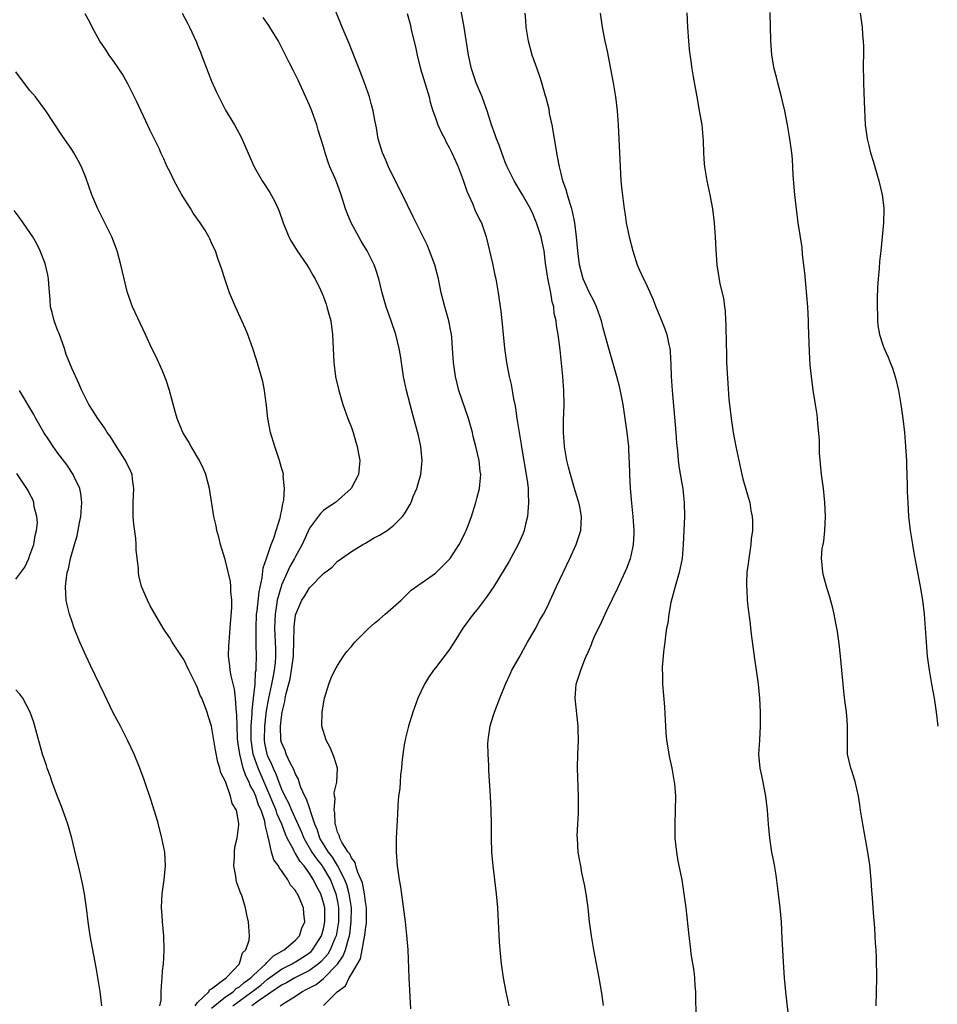
# Model space of a CAD drawing. Units: inches. Extents: x 2607000 to 2610000, y 1482000 to 1485000.
# Drawn here: x 2608538 to 2608669, y 1483379 to 1483520 of the extents above; entities that cross this region are included whole.
import ezdxf

# ---------------------------------------------------------------- set-up
doc = ezdxf.new("R2010")
doc.units = ezdxf.units.IN
doc.header["$MEASUREMENT"] = 0
doc.layers.add('LD26071482_10ft', color=91, linetype='Continuous')

msp = doc.modelspace()

# ---------------------------------------------------------------- linework, layer by layer
at = {"layer": 'LD26071482_10ft'}
for points, elevation in [([(2608607.56, 1483379), (2608607.13, 1483381), (2608606.74, 1483383), (2608606.45, 1483385), (2608606.25, 1483387), (2608606.16, 1483388.16), (2608605.95, 1483393), (2608605.77, 1483395), (2608605.51, 1483397), (2608605.47, 1483397.47), (2608605.27, 1483399), (2608605.1, 1483401), (2608605.02, 1483403.02), (2608605.02, 1483405), (2608605, 1483407), (2608604.89, 1483409), (2608604.65, 1483412.65), (2608604.64, 1483413.36), (2608604.54, 1483415), (2608604.52, 1483416.52), (2608604.56, 1483417), (2608604.62, 1483417.38), (2608604.85, 1483419), (2608605, 1483419.51), (2608605.47, 1483421), (2608606.23, 1483423), (2608607.02, 1483425), (2608607.67, 1483426.33), (2608607.96, 1483427), (2608609, 1483428.82), (2608610.17, 1483431), (2608611.36, 1483433), (2608611.91, 1483434.09), (2608612.49, 1483435), (2608613, 1483436.03), (2608614.34, 1483439), (2608615.27, 1483441), (2608616.24, 1483443), (2608617.16, 1483445), (2608617.8, 1483447), (2608617.89, 1483449), (2608617.65, 1483450.35), (2608617.51, 1483451), (2608617, 1483452.68), (2608616.33, 1483455), (2608616.05, 1483456.05), (2608615.83, 1483457), (2608615.5, 1483459), (2608615.34, 1483461), (2608615.34, 1483462.66), (2608615.42, 1483465), (2608615.4, 1483467), (2608615.22, 1483469), (2608614.85, 1483472.85), (2608614.57, 1483475), (2608614.33, 1483476.33), (2608614.27, 1483477), (2608614.02, 1483478.02), (2608613.94, 1483479), (2608613.7, 1483479.7), (2608613.5, 1483481), (2608613.08, 1483483.08), (2608613, 1483483.72), (2608612.77, 1483485.23), (2608612.55, 1483487), (2608612.29, 1483488.29), (2608612.13, 1483489), (2608611.49, 1483491), (2608611.35, 1483491.35), (2608611, 1483492.18), (2608610.61, 1483493), (2608609.48, 1483495), (2608608.28, 1483497), (2608607.28, 1483499), (2608607, 1483499.69), (2608606.5, 1483501), (2608606.12, 1483502.12), (2608605.75, 1483503), (2608605.57, 1483503.57), (2608605.03, 1483505), (2608604.41, 1483507), (2608604.05, 1483508.05), (2608603.69, 1483509), (2608602.86, 1483511), (2608602.19, 1483513), (2608601.75, 1483515), (2608601.11, 1483519), (2608600.16, 1483524.16)], 9340), ([(2608581, 1483379.06), (2608582.95, 1483381), (2608584.15, 1483381.85), (2608584.66, 1483383), (2608585, 1483383.53), (2608586.28, 1483385.72), (2608586.55, 1483387), (2608586.89, 1483388.89), (2608586.93, 1483389.07), (2608587, 1483389.93), (2608587.13, 1483390.87), (2608587.13, 1483393), (2608587, 1483393.86), (2608586.88, 1483395), (2608586.57, 1483396.57), (2608586.41, 1483397), (2608585.92, 1483398.08), (2608585.64, 1483399), (2608585.52, 1483399.52), (2608585, 1483400.15), (2608584.76, 1483400.76), (2608584.54, 1483401), (2608583.67, 1483402.33), (2608583.32, 1483403), (2608583.27, 1483403.27), (2608583, 1483403.83), (2608582.77, 1483404.77), (2608582.67, 1483405), (2608582.61, 1483406.61), (2608582.51, 1483407), (2608582.65, 1483408.65), (2608582.57, 1483409), (2608582.54, 1483409.46), (2608582.9, 1483411), (2608582.99, 1483413), (2608582.54, 1483414.54), (2608581.95, 1483415.95), (2608581.36, 1483417), (2608580.77, 1483419), (2608580.8, 1483421), (2608581, 1483422.19), (2608581.16, 1483423), (2608581.75, 1483425), (2608582.09, 1483425.91), (2608582.62, 1483427), (2608583, 1483427.67), (2608583.85, 1483429), (2608584.32, 1483429.68), (2608585, 1483430.4), (2608585.26, 1483430.74), (2608585.49, 1483431), (2608587.48, 1483433), (2608588.29, 1483433.71), (2608589, 1483434.29), (2608589.84, 1483435), (2608592.09, 1483437), (2608592.53, 1483437.47), (2608593.53, 1483438.47), (2608597, 1483440.88), (2608599, 1483442.86), (2608599.11, 1483443), (2608600.42, 1483445), (2608601, 1483446.1), (2608601.28, 1483446.72), (2608601.43, 1483447), (2608601.7, 1483447.7), (2608602.16, 1483449), (2608602.8, 1483451), (2608603, 1483451.74), (2608603.31, 1483453), (2608603.48, 1483454.52), (2608603.49, 1483455), (2608603.41, 1483455.41), (2608603.26, 1483457), (2608602.8, 1483459), (2608602.43, 1483460.43), (2608602.3, 1483461), (2608601.76, 1483463), (2608600.37, 1483467), (2608599.87, 1483469), (2608599.58, 1483471), (2608599.47, 1483473), (2608599.35, 1483474.65), (2608599.32, 1483475), (2608599.28, 1483475.28), (2608598.94, 1483477), (2608598.52, 1483478.52), (2608598.36, 1483479), (2608597.85, 1483481), (2608597.43, 1483483), (2608596.93, 1483485), (2608596.18, 1483487), (2608595.82, 1483487.83), (2608594.25, 1483491), (2608593.85, 1483491.85), (2608593, 1483493.5), (2608591.85, 1483495.85), (2608591, 1483497.52), (2608590.3, 1483499), (2608589.94, 1483499.94), (2608589.44, 1483501), (2608588.83, 1483503), (2608588.56, 1483504.56), (2608588.33, 1483505.67), (2608588.1, 1483507), (2608587.89, 1483507.89), (2608587.56, 1483509), (2608586.85, 1483511), (2608586.11, 1483513), (2608585.54, 1483514.46), (2608584.65, 1483516.65), (2608583.67, 1483519), (2608582.78, 1483521.22)], 9320), ([(2608660.07, 1483379), (2608660.17, 1483383), (2608660.12, 1483385.88), (2608660.05, 1483387), (2608659.98, 1483387.98), (2608659.94, 1483389), (2608659.87, 1483390.13), (2608659.73, 1483391.73), (2608659.48, 1483395), (2608659.46, 1483395.46), (2608659.34, 1483397), (2608659.16, 1483399.16), (2608658.89, 1483401), (2608658.14, 1483405), (2608657.83, 1483407), (2608657.74, 1483407.74), (2608657.54, 1483409), (2608657.07, 1483411.07), (2608657, 1483411.24), (2608656.59, 1483412.59), (2608656.44, 1483413), (2608655.98, 1483415), (2608655.95, 1483415.95), (2608655.94, 1483417), (2608655.98, 1483418.02), (2608655.98, 1483419), (2608655.89, 1483419.89), (2608655.82, 1483421), (2608655.65, 1483422.35), (2608655.49, 1483423.49), (2608655.34, 1483425), (2608654.98, 1483429), (2608654.78, 1483430.78), (2608654.53, 1483432.53), (2608654.28, 1483433.72), (2608654.04, 1483435), (2608653.86, 1483435.86), (2608653.43, 1483437.43), (2608652.94, 1483439), (2608652.53, 1483440.53), (2608652.42, 1483441), (2608652.39, 1483441.61), (2608652.25, 1483443), (2608652.35, 1483444.35), (2608652.46, 1483445), (2608652.56, 1483445.44), (2608652.74, 1483447), (2608652.82, 1483449), (2608652.72, 1483451), (2608652.51, 1483453), (2608652.26, 1483455), (2608651.96, 1483458.04), (2608651.94, 1483459), (2608651.95, 1483459.95), (2608651.72, 1483462.28), (2608651.68, 1483463), (2608651.6, 1483463.6), (2608651.39, 1483465), (2608651.05, 1483467.05), (2608650.79, 1483469), (2608650.64, 1483470.64), (2608650.52, 1483472.52), (2608650.4, 1483476.4), (2608650.39, 1483477), (2608650.29, 1483479), (2608649.84, 1483483.84), (2608649.54, 1483486.46), (2608649.46, 1483487.46), (2608649.21, 1483489.21), (2608648.92, 1483491), (2608648.66, 1483493), (2608648.43, 1483495), (2608648.21, 1483497.79), (2608648.16, 1483499), (2608648.1, 1483500.1), (2608648.01, 1483501), (2608647.73, 1483503), (2608647.38, 1483505), (2608646.98, 1483507), (2608646.6, 1483508.6), (2608646.51, 1483509), (2608645.99, 1483511), (2608645.81, 1483511.81), (2608645.49, 1483513), (2608645.15, 1483515), (2608645.01, 1483517.01), (2608644.92, 1483521.08)], 9380), ([(2608568.01, 1483379), (2608570.77, 1483381), (2608570.89, 1483381.11), (2608572.03, 1483381.97), (2608573, 1483382.79), (2608575, 1483384.22), (2608576.51, 1483385), (2608576.81, 1483385.19), (2608577, 1483385.29), (2608578.06, 1483385.94), (2608579, 1483386.57), (2608579.24, 1483386.76), (2608579.45, 1483387), (2608580.72, 1483389), (2608581, 1483389.99), (2608581.21, 1483391), (2608581.18, 1483393), (2608581, 1483393.75), (2608580.6, 1483395), (2608580.04, 1483396.04), (2608579.59, 1483397), (2608579, 1483397.93), (2608578.22, 1483399), (2608577.65, 1483399.65), (2608577, 1483400.8), (2608576.9, 1483400.9), (2608576.75, 1483401.25), (2608575.8, 1483403), (2608575.55, 1483403.55), (2608575.02, 1483405), (2608574.39, 1483406.39), (2608574.21, 1483407), (2608573.85, 1483407.85), (2608573.38, 1483409), (2608571.65, 1483413), (2608570.96, 1483415), (2608570.69, 1483416.69), (2608570.65, 1483417), (2608570.64, 1483417.36), (2608570.65, 1483419), (2608570.79, 1483420.79), (2608570.78, 1483421.22), (2608571, 1483423), (2608571.21, 1483425), (2608571.29, 1483426.71), (2608571.36, 1483427), (2608571.39, 1483427.39), (2608571.4, 1483429), (2608571.39, 1483430.61), (2608571.36, 1483431.36), (2608571.36, 1483433), (2608571.44, 1483435), (2608571.51, 1483435.51), (2608571.78, 1483438.22), (2608572.23, 1483440.23), (2608572.37, 1483441.63), (2608572.86, 1483443), (2608573.53, 1483445), (2608573.9, 1483445.9), (2608574.22, 1483447), (2608574.82, 1483448.82), (2608574.85, 1483449), (2608574.86, 1483449.14), (2608575, 1483449.69), (2608575.18, 1483450.82), (2608575.25, 1483451), (2608575.35, 1483451.35), (2608575.44, 1483453), (2608575.25, 1483454.75), (2608575.27, 1483455), (2608575.23, 1483455.23), (2608575, 1483455.93), (2608574.69, 1483457), (2608574.03, 1483459), (2608573.44, 1483461), (2608573.05, 1483463), (2608572.85, 1483464.85), (2608572.78, 1483465.22), (2608572.55, 1483467), (2608572.3, 1483468.3), (2608571.42, 1483471.42), (2608570.89, 1483473), (2608570.16, 1483475), (2608569.83, 1483475.83), (2608569.31, 1483477), (2608568.4, 1483479), (2608567.57, 1483481), (2608566.88, 1483483), (2608566.43, 1483484.44), (2608566.24, 1483485), (2608565.9, 1483485.9), (2608565.53, 1483487), (2608565.34, 1483487.34), (2608565, 1483488.12), (2608564.72, 1483488.72), (2608564.61, 1483489), (2608564.02, 1483489.98), (2608563.37, 1483491), (2608562.37, 1483492.37), (2608562.01, 1483493), (2608560.73, 1483495), (2608559.62, 1483497), (2608559, 1483498.33), (2608558.66, 1483499), (2608558.16, 1483500.16), (2608557.74, 1483501), (2608557.52, 1483501.52), (2608556.22, 1483504.22), (2608554.28, 1483508.28), (2608553, 1483510.89), (2608552.25, 1483512.25), (2608551, 1483514.08), (2608550.33, 1483515), (2608549.82, 1483515.82), (2608549, 1483516.99), (2608547.93, 1483519), (2608547.62, 1483519.62), (2608546.9, 1483520.9)], 9290), ([(2608560.78, 1483521), (2608561.56, 1483519.56), (2608561.84, 1483519), (2608562.83, 1483516.83), (2608563, 1483516.42), (2608563.41, 1483515.41), (2608563.55, 1483515), (2608564.51, 1483512.51), (2608565, 1483511.28), (2608565.7, 1483509.7), (2608566.35, 1483508.35), (2608567, 1483507.13), (2608568.25, 1483505), (2608569.23, 1483503.23), (2608571.07, 1483499), (2608572.22, 1483497), (2608573.32, 1483495.32), (2608574.03, 1483494.03), (2608574.51, 1483493), (2608574.65, 1483492.65), (2608575.22, 1483491), (2608576.02, 1483489), (2608576.38, 1483488.38), (2608577.25, 1483487), (2608578.63, 1483485), (2608578.76, 1483484.75), (2608579, 1483484.37), (2608579.49, 1483483.49), (2608579.81, 1483483), (2608580.57, 1483481.43), (2608580.76, 1483481), (2608581, 1483480.4), (2608581.36, 1483479.36), (2608581.5, 1483479), (2608581.8, 1483477.8), (2608582.04, 1483477), (2608582.31, 1483475), (2608582.47, 1483471), (2608582.73, 1483469), (2608582.77, 1483468.77), (2608583.18, 1483467), (2608583.78, 1483465), (2608584.5, 1483463), (2608585, 1483461.71), (2608585.24, 1483461), (2608585.64, 1483459.64), (2608585.84, 1483459), (2608586.03, 1483457.97), (2608586.19, 1483457), (2608586, 1483455), (2608584.97, 1483453), (2608582.72, 1483451), (2608581.67, 1483450.33), (2608581, 1483449.86), (2608580.56, 1483449.44), (2608579, 1483447.32), (2608577.96, 1483445), (2608577, 1483443.27), (2608576.87, 1483443), (2608576.18, 1483441.82), (2608575.8, 1483441), (2608575, 1483439.19), (2608574.93, 1483439), (2608574.39, 1483437), (2608574.29, 1483436.29), (2608574.07, 1483435), (2608574, 1483433), (2608574.1, 1483431), (2608574.13, 1483430.13), (2608574.14, 1483429), (2608574.08, 1483428.08), (2608573.95, 1483427), (2608573.78, 1483426.22), (2608573.56, 1483425), (2608573.11, 1483423), (2608572.79, 1483421.21), (2608572.74, 1483420.74), (2608572.54, 1483419), (2608572.52, 1483417), (2608572.58, 1483416.58), (2608572.91, 1483415), (2608573, 1483414.75), (2608573.57, 1483413.57), (2608573.79, 1483413), (2608574.2, 1483412.2), (2608574.62, 1483411), (2608575, 1483410.01), (2608575.47, 1483409), (2608576.01, 1483408.01), (2608576.44, 1483407), (2608577.86, 1483403.86), (2608578.19, 1483403), (2608579.35, 1483401), (2608580.01, 1483400.01), (2608580.8, 1483399), (2608581, 1483398.69), (2608581.64, 1483397.64), (2608581.98, 1483397), (2608582.28, 1483396.28), (2608582.76, 1483395), (2608583, 1483393.87), (2608583.16, 1483393), (2608583.17, 1483391), (2608582.81, 1483389), (2608582.64, 1483388.64), (2608581.97, 1483387), (2608581.62, 1483386.38), (2608580.68, 1483385.32), (2608580.3, 1483385), (2608579, 1483384.07), (2608576.88, 1483383), (2608575.7, 1483382.3), (2608575, 1483381.94), (2608571.67, 1483379.67), (2608570.75, 1483379)], 9300), ([(2608574.79, 1483379), (2608575.39, 1483379.39), (2608577, 1483380.37), (2608577.9, 1483381), (2608578.64, 1483381.36), (2608579.93, 1483382.07), (2608581, 1483382.9), (2608583, 1483384.94), (2608583.83, 1483386.17), (2608584.13, 1483387), (2608584.57, 1483388.57), (2608584.72, 1483389), (2608584.76, 1483389.24), (2608584.98, 1483391), (2608584.99, 1483393), (2608584.69, 1483395), (2608584.32, 1483396.32), (2608584.07, 1483397), (2608583.11, 1483398.89), (2608583.04, 1483399.04), (2608583, 1483399.09), (2608582.28, 1483400.28), (2608581.71, 1483401), (2608581, 1483402.11), (2608580.48, 1483403), (2608580.14, 1483404.14), (2608579.78, 1483405), (2608579.14, 1483406.86), (2608579.1, 1483407.1), (2608579, 1483407.31), (2608578.58, 1483408.58), (2608578.32, 1483409), (2608577.76, 1483410.24), (2608577.51, 1483411), (2608577.41, 1483411.41), (2608577, 1483412.11), (2608576.78, 1483412.78), (2608576.25, 1483413.75), (2608575.68, 1483415), (2608575.51, 1483415.51), (2608575, 1483416.65), (2608574.91, 1483417), (2608574.87, 1483419), (2608575, 1483420.27), (2608575.11, 1483421), (2608575.48, 1483422.52), (2608575.53, 1483423), (2608575.65, 1483423.65), (2608576.23, 1483425.77), (2608576.44, 1483427), (2608576.7, 1483429), (2608576.7, 1483429.3), (2608576.78, 1483431), (2608576.81, 1483433.19), (2608577, 1483434.88), (2608577.02, 1483435), (2608577.92, 1483437), (2608578.34, 1483437.65), (2608579, 1483438.8), (2608579.11, 1483438.89), (2608581, 1483440.82), (2608582.25, 1483441.75), (2608583, 1483442.59), (2608583.25, 1483442.75), (2608583.58, 1483443), (2608585, 1483443.96), (2608586.64, 1483445), (2608587, 1483445.18), (2608588.13, 1483445.87), (2608589, 1483446.32), (2608590.09, 1483447), (2608591, 1483447.68), (2608592.31, 1483449), (2608592.61, 1483449.39), (2608593, 1483450.08), (2608593.35, 1483450.65), (2608593.52, 1483451), (2608593.85, 1483451.85), (2608594.33, 1483453), (2608594.5, 1483453.5), (2608594.91, 1483455), (2608595.12, 1483457), (2608594.93, 1483459), (2608594.59, 1483460.59), (2608593.72, 1483463.72), (2608593.38, 1483465), (2608592.89, 1483467), (2608592.46, 1483469), (2608592.14, 1483471), (2608592, 1483472), (2608591.84, 1483473), (2608591.37, 1483475), (2608590.68, 1483477), (2608589.95, 1483479), (2608589.37, 1483481), (2608588.9, 1483483), (2608588.45, 1483484.45), (2608588.25, 1483485), (2608587.25, 1483487), (2608586.39, 1483488.39), (2608586.04, 1483489), (2608584.97, 1483491), (2608584.38, 1483492.38), (2608584.16, 1483493), (2608583.54, 1483495), (2608583, 1483496.48), (2608582.65, 1483497.35), (2608581.92, 1483499), (2608581.66, 1483499.66), (2608581.23, 1483501), (2608581, 1483501.85), (2608580.26, 1483504.27), (2608580.03, 1483505), (2608579.32, 1483507), (2608579, 1483507.82), (2608577.39, 1483511.39), (2608577, 1483512.18), (2608576.72, 1483512.72), (2608576.16, 1483513.84), (2608575.36, 1483515.36), (2608575, 1483516.1), (2608574.69, 1483516.69), (2608574.55, 1483517), (2608573.33, 1483519), (2608573.2, 1483519.2), (2608572.35, 1483520.35)], 9310), ([(2608592.95, 1483520.95), (2608593.4, 1483519.4), (2608593.6, 1483518.4), (2608594.17, 1483516.17), (2608594.39, 1483515), (2608594.9, 1483513), (2608595.75, 1483510.25), (2608596.1, 1483509), (2608596.27, 1483508.27), (2608596.65, 1483507), (2608597, 1483506), (2608597.38, 1483505), (2608597.87, 1483503.87), (2608598.35, 1483503), (2608598.55, 1483502.55), (2608599, 1483501.77), (2608599.38, 1483501), (2608599.87, 1483499.87), (2608600.27, 1483499), (2608601, 1483497.11), (2608601.51, 1483495.51), (2608601.72, 1483495), (2608602.34, 1483493.66), (2608602.72, 1483492.72), (2608603, 1483492.18), (2608603.38, 1483491.38), (2608603.58, 1483491), (2608604.25, 1483489), (2608605.16, 1483485.16), (2608605.53, 1483483.53), (2608605.64, 1483483), (2608605.99, 1483481), (2608606.36, 1483478.36), (2608606.49, 1483477), (2608606.55, 1483476.55), (2608606.69, 1483475), (2608606.91, 1483473.09), (2608607.19, 1483471), (2608607.56, 1483469), (2608607.85, 1483467.85), (2608608.01, 1483467), (2608608.19, 1483465.81), (2608608.37, 1483465), (2608608.48, 1483464.48), (2608608.66, 1483463), (2608608.99, 1483461.01), (2608609.29, 1483459.29), (2608609.39, 1483458.61), (2608610, 1483455), (2608610.18, 1483453.82), (2608610.28, 1483453), (2608610.27, 1483452.27), (2608610.35, 1483451), (2608610.26, 1483450.26), (2608610.18, 1483449), (2608609.89, 1483447.89), (2608609.71, 1483447), (2608609.52, 1483446.48), (2608608.87, 1483445), (2608607.49, 1483442.51), (2608605.36, 1483439), (2608604.42, 1483437.58), (2608603, 1483435.7), (2608602.41, 1483435), (2608600.94, 1483433), (2608599.68, 1483431), (2608599.43, 1483430.57), (2608599, 1483429.94), (2608597, 1483427.32), (2608596.74, 1483427), (2608596.03, 1483425.97), (2608595.44, 1483425), (2608594.51, 1483423), (2608593.77, 1483421), (2608593.15, 1483419), (2608592.71, 1483417.29), (2608592.66, 1483417), (2608592.61, 1483416.61), (2608592.33, 1483415), (2608592.19, 1483413.81), (2608592.14, 1483413), (2608592.04, 1483412.04), (2608591.95, 1483411), (2608591.91, 1483410.09), (2608591.75, 1483409), (2608591.63, 1483407.63), (2608591.58, 1483406.42), (2608591.4, 1483403), (2608591.39, 1483401), (2608591.55, 1483399), (2608591.84, 1483397), (2608592.01, 1483396.01), (2608592.67, 1483391), (2608592.88, 1483389.12), (2608593.05, 1483387), (2608593.22, 1483383), (2608593.45, 1483378.55)], 9330), ([(2608621.06, 1483379.06), (2608620.82, 1483380.82), (2608620.45, 1483383), (2608619.67, 1483387), (2608619.32, 1483389), (2608619.06, 1483391), (2608618.85, 1483393), (2608618.57, 1483395), (2608618.34, 1483396.34), (2608617.98, 1483398.02), (2608617.79, 1483399), (2608617.68, 1483399.68), (2608617.45, 1483401), (2608617.32, 1483403), (2608617.31, 1483403.31), (2608617.38, 1483405), (2608617.49, 1483406.51), (2608617.48, 1483407.48), (2608617.5, 1483409), (2608617.36, 1483413), (2608617.4, 1483415), (2608617.46, 1483417), (2608617.43, 1483418.57), (2608617.41, 1483419), (2608616.99, 1483423), (2608617.14, 1483425), (2608617.79, 1483427), (2608618.3, 1483428.3), (2608618.6, 1483429), (2608618.74, 1483429.26), (2608619, 1483429.94), (2608619.32, 1483430.68), (2608619.43, 1483431), (2608619.74, 1483431.74), (2608620.33, 1483433), (2608620.57, 1483433.43), (2608621.54, 1483435.54), (2608623.14, 1483438.86), (2608624.39, 1483441.61), (2608624.92, 1483443), (2608625, 1483443.34), (2608625.35, 1483445), (2608625.43, 1483446.57), (2608625.43, 1483447), (2608625.29, 1483449), (2608625.11, 1483450.89), (2608624.94, 1483453.06), (2608624.84, 1483455), (2608624.79, 1483456.79), (2608624.74, 1483457.26), (2608624.67, 1483459), (2608624.46, 1483461), (2608624.17, 1483463), (2608623.99, 1483463.99), (2608623.85, 1483465), (2608623.37, 1483467.37), (2608622.96, 1483469), (2608621.81, 1483473), (2608621, 1483475.94), (2608620.76, 1483477), (2608620.06, 1483479), (2608619.72, 1483479.72), (2608619, 1483481.06), (2608618.15, 1483483), (2608617.89, 1483483.89), (2608617.6, 1483485), (2608617.37, 1483487), (2608617.2, 1483489), (2608616.95, 1483491), (2608616.63, 1483492.63), (2608616.54, 1483493), (2608616.31, 1483493.69), (2608615.92, 1483495), (2608615.73, 1483495.73), (2608615.26, 1483497), (2608615, 1483498.06), (2608614.74, 1483499), (2608614.49, 1483500.49), (2608614.36, 1483501), (2608614.19, 1483502.19), (2608614.03, 1483503), (2608613.91, 1483503.91), (2608613.71, 1483505), (2608613.35, 1483506.65), (2608613.26, 1483507.26), (2608612.85, 1483508.85), (2608612.7, 1483509.3), (2608612.22, 1483511), (2608611.94, 1483511.94), (2608611.55, 1483513), (2608610.87, 1483515), (2608610.34, 1483517), (2608610, 1483519), (2608609.95, 1483519.95), (2608609.85, 1483521)], 9350), ([(2608620.58, 1483521), (2608620.88, 1483519), (2608621.26, 1483517), (2608621.57, 1483515.57), (2608622.08, 1483513), (2608622.43, 1483511), (2608622.76, 1483509), (2608623.01, 1483507), (2608623.17, 1483505), (2608623.42, 1483499), (2608623.55, 1483497), (2608623.67, 1483495.67), (2608623.99, 1483493), (2608624.16, 1483492.16), (2608624.32, 1483491), (2608624.75, 1483489), (2608625.26, 1483487), (2608625.89, 1483485), (2608626.21, 1483484.21), (2608626.77, 1483483), (2608627, 1483482.54), (2608628.1, 1483480.1), (2608628.55, 1483479), (2608629.28, 1483477.28), (2608629.85, 1483475.85), (2608630.12, 1483475), (2608630.39, 1483473.61), (2608630.53, 1483473), (2608630.58, 1483472.58), (2608630.7, 1483470.7), (2608630.75, 1483469), (2608630.88, 1483467), (2608631.22, 1483463.22), (2608631.39, 1483461), (2608631.48, 1483459.48), (2608631.62, 1483458.38), (2608631.75, 1483457), (2608631.9, 1483455.9), (2608632.28, 1483453.72), (2608632.39, 1483453), (2608632.44, 1483452.44), (2608632.61, 1483451), (2608632.65, 1483449), (2608632.45, 1483445), (2608632.29, 1483443), (2608631.9, 1483441), (2608631.31, 1483439), (2608630.69, 1483436.69), (2608630.39, 1483435), (2608630.25, 1483433.74), (2608630.09, 1483433), (2608629.91, 1483431.91), (2608629.84, 1483431), (2608629.63, 1483429.63), (2608629.61, 1483429), (2608629.45, 1483427.45), (2608629.45, 1483427), (2608629.48, 1483426.52), (2608629.49, 1483425), (2608629.77, 1483421.77), (2608629.88, 1483419.88), (2608629.91, 1483419), (2608629.97, 1483418.03), (2608630.07, 1483417), (2608630.48, 1483414.48), (2608630.81, 1483413), (2608631.18, 1483411), (2608631.2, 1483410.8), (2608631.35, 1483409), (2608631.33, 1483407), (2608631.25, 1483405), (2608631.28, 1483403), (2608631.48, 1483401), (2608631.7, 1483399.7), (2608632.08, 1483397.92), (2608632.25, 1483397), (2608632.57, 1483395), (2608632.84, 1483393), (2608633.26, 1483389), (2608633.46, 1483387.46), (2608633.57, 1483386.43), (2608633.96, 1483383.96), (2608634.07, 1483383), (2608634.13, 1483381.87), (2608634.2, 1483381), (2608634.23, 1483380.23), (2608634.26, 1483377.74)], 9360), ([(2608632.97, 1483521.03), (2608633.06, 1483519), (2608633.21, 1483517), (2608633.36, 1483515.36), (2608633.51, 1483514.49), (2608633.7, 1483513), (2608633.87, 1483511.87), (2608634.48, 1483508.48), (2608634.76, 1483507), (2608635.1, 1483505), (2608635.29, 1483502.71), (2608635.34, 1483501), (2608635.45, 1483499.45), (2608635.5, 1483499), (2608635.84, 1483497), (2608636.26, 1483495), (2608636.65, 1483493), (2608636.91, 1483491), (2608637.05, 1483489), (2608637.12, 1483487.12), (2608637.28, 1483485), (2608637.72, 1483482.28), (2608638.2, 1483480.2), (2608638.35, 1483479), (2608638.45, 1483478.45), (2608638.53, 1483477), (2608638.57, 1483476.57), (2608638.59, 1483473.41), (2608638.63, 1483472.63), (2608638.66, 1483471), (2608638.78, 1483468.78), (2608639, 1483465.72), (2608639.07, 1483465), (2608639.3, 1483463), (2608639.62, 1483461), (2608639.99, 1483459), (2608640.4, 1483457), (2608640.84, 1483455), (2608641, 1483454.38), (2608641.77, 1483451.77), (2608641.97, 1483451), (2608642.15, 1483449.85), (2608642.32, 1483449), (2608642.36, 1483448.36), (2608642.36, 1483447), (2608642.2, 1483445.8), (2608642.14, 1483445), (2608641.83, 1483443), (2608641.75, 1483442.25), (2608641.58, 1483441), (2608641.5, 1483439.5), (2608641.5, 1483439), (2608641.56, 1483438.44), (2608641.62, 1483437), (2608641.73, 1483435.73), (2608641.97, 1483434.03), (2608642.16, 1483432.16), (2608642.64, 1483428.64), (2608642.9, 1483427), (2608643.17, 1483425), (2608643.36, 1483423), (2608643.48, 1483421), (2608643.48, 1483419), (2608643.35, 1483417), (2608643.25, 1483415), (2608643.44, 1483413), (2608643.71, 1483411.71), (2608644.22, 1483409), (2608644.45, 1483407), (2608644.63, 1483405), (2608644.82, 1483403), (2608645.11, 1483401), (2608645.42, 1483399.42), (2608645.69, 1483397.69), (2608646.06, 1483395), (2608646.3, 1483393), (2608646.47, 1483391), (2608646.59, 1483388.59), (2608646.65, 1483387), (2608646.74, 1483385.26), (2608646.91, 1483383), (2608647.1, 1483381), (2608647.29, 1483379.29), (2608647.83, 1483375)], 9370), ([(2608657.76, 1483521), (2608658.04, 1483519), (2608658.12, 1483517.88), (2608658.21, 1483517), (2608658.24, 1483516.24), (2608658.24, 1483515), (2608658.21, 1483513.79), (2608658.24, 1483511), (2608658.3, 1483509.7), (2608658.33, 1483508.33), (2608658.5, 1483505), (2608658.78, 1483503), (2608659, 1483502.07), (2608659.27, 1483501), (2608659.68, 1483499.68), (2608659.86, 1483499), (2608660.46, 1483497), (2608660.94, 1483495), (2608661.15, 1483493.15), (2608661.16, 1483493), (2608661.09, 1483491), (2608660.72, 1483487), (2608660.55, 1483485.45), (2608660.49, 1483484.49), (2608660.34, 1483483), (2608660.25, 1483481.75), (2608660.19, 1483480.19), (2608660.19, 1483479), (2608660.27, 1483477.73), (2608660.26, 1483477), (2608660.32, 1483476.32), (2608660.55, 1483475), (2608661, 1483473.53), (2608661.21, 1483473), (2608661.78, 1483471.78), (2608662.08, 1483471), (2608662.34, 1483470.34), (2608662.82, 1483468.82), (2608663.25, 1483467), (2608663.59, 1483465), (2608663.88, 1483463), (2608664.1, 1483461), (2608664.27, 1483459), (2608664.36, 1483457.64), (2608664.39, 1483457), (2608664.39, 1483456.39), (2608664.52, 1483453.48), (2608664.52, 1483452.52), (2608664.59, 1483451), (2608664.71, 1483449), (2608664.93, 1483447), (2608665.25, 1483445), (2608665.52, 1483443.52), (2608665.73, 1483442.27), (2608666.35, 1483439), (2608666.67, 1483437), (2608666.91, 1483435), (2608667.07, 1483433), (2608667.21, 1483431), (2608667.37, 1483429), (2608667.62, 1483427), (2608667.97, 1483425), (2608668.34, 1483423), (2608668.66, 1483421), (2608668.88, 1483419)], 9390), ([(2608565, 1483378.68), (2608567, 1483380.27), (2608568.06, 1483381), (2608568.53, 1483381.47), (2608569, 1483381.73), (2608569.67, 1483382.33), (2608570.62, 1483383), (2608571, 1483383.39), (2608572.73, 1483385), (2608572.83, 1483385.17), (2608573, 1483385.29), (2608573.84, 1483386.16), (2608575.37, 1483387), (2608577, 1483388.41), (2608577.57, 1483389), (2608577.9, 1483390.1), (2608578.32, 1483391), (2608578.21, 1483392.21), (2608578.12, 1483393), (2608577.52, 1483394.48), (2608577.27, 1483395), (2608577.16, 1483395.16), (2608577, 1483395.47), (2608576.26, 1483396.26), (2608575.9, 1483397), (2608575, 1483398.37), (2608574.7, 1483398.7), (2608574.58, 1483399), (2608573.88, 1483399.88), (2608573.58, 1483401), (2608573.2, 1483402.8), (2608573.08, 1483403.08), (2608573, 1483403.56), (2608572.69, 1483404.69), (2608572.68, 1483405), (2608572.61, 1483405.39), (2608572.07, 1483407), (2608571.72, 1483407.72), (2608571.33, 1483409), (2608571, 1483409.77), (2608570.52, 1483410.52), (2608570.35, 1483411), (2608569.88, 1483411.88), (2608569.52, 1483413), (2608569.02, 1483415), (2608568.76, 1483416.76), (2608568.72, 1483417.28), (2608568.63, 1483419), (2608568.6, 1483420.6), (2608568.56, 1483421), (2608568.49, 1483421.51), (2608568.42, 1483423), (2608568.28, 1483424.28), (2608567.78, 1483426.22), (2608567.65, 1483427), (2608567.61, 1483427.61), (2608567.43, 1483429), (2608567.46, 1483430.54), (2608567.49, 1483431), (2608567.66, 1483433), (2608567.74, 1483434.26), (2608567.91, 1483435.91), (2608567.9, 1483437), (2608567.75, 1483438.25), (2608567.76, 1483439), (2608567.71, 1483439.71), (2608567, 1483442.67), (2608566.89, 1483443), (2608566.28, 1483445), (2608566.02, 1483446.02), (2608565.74, 1483447), (2608565.64, 1483447.64), (2608565.31, 1483449), (2608564.68, 1483453), (2608564.16, 1483455), (2608563.83, 1483455.83), (2608563.26, 1483457), (2608562.07, 1483459), (2608561.7, 1483459.7), (2608560.87, 1483461), (2608560.07, 1483463), (2608559.82, 1483463.82), (2608558.95, 1483467), (2608558.49, 1483468.49), (2608557.92, 1483469.92), (2608557, 1483471.9), (2608556.46, 1483473), (2608555.53, 1483475), (2608553.7, 1483479), (2608553.5, 1483479.5), (2608553, 1483480.87), (2608552.96, 1483481), (2608552.47, 1483483), (2608552.03, 1483485), (2608551.47, 1483487), (2608550.7, 1483489), (2608550.13, 1483490.13), (2608549.71, 1483491), (2608549.46, 1483491.46), (2608548.71, 1483493), (2608547.87, 1483495), (2608547, 1483497.48), (2608546.38, 1483499), (2608545.92, 1483499.92), (2608545.3, 1483501), (2608545, 1483501.48), (2608543.55, 1483503.55), (2608541.29, 1483507), (2608539.78, 1483509), (2608539, 1483509.93), (2608537.67, 1483511.67), (2608537, 1483512.61)], 9280), ([(2608562.65, 1483379), (2608563, 1483379.45), (2608564.58, 1483381), (2608564.71, 1483381.29), (2608565, 1483381.45), (2608566.76, 1483382.76), (2608567.06, 1483383), (2608568.97, 1483385), (2608569, 1483385.06), (2608569.42, 1483386.58), (2608569.9, 1483387), (2608570.37, 1483388.37), (2608570.4, 1483389), (2608570.34, 1483390.34), (2608570.28, 1483391), (2608570.01, 1483392.01), (2608569.86, 1483393), (2608569.37, 1483394.63), (2608569.23, 1483395), (2608569.15, 1483395.15), (2608569, 1483395.6), (2608568.6, 1483396.6), (2608568.53, 1483397), (2608568.47, 1483397.53), (2608568.18, 1483399), (2608568.25, 1483400.25), (2608568.27, 1483401), (2608568.32, 1483401.68), (2608568.65, 1483403), (2608568.9, 1483404.9), (2608568.9, 1483405.1), (2608568.54, 1483407), (2608567.92, 1483407.92), (2608567.72, 1483409), (2608567.05, 1483410.95), (2608567, 1483411.07), (2608566.32, 1483412.32), (2608566.19, 1483413), (2608565.87, 1483413.87), (2608565.56, 1483415.56), (2608565, 1483418.98), (2608564.5, 1483420.5), (2608564.35, 1483421), (2608564, 1483422), (2608563.59, 1483423), (2608563.37, 1483423.37), (2608563, 1483424.49), (2608562.81, 1483424.81), (2608562.5, 1483425.5), (2608561.72, 1483427), (2608561, 1483428.52), (2608560.67, 1483429), (2608559.37, 1483431), (2608559, 1483431.62), (2608558.43, 1483432.43), (2608558.06, 1483433), (2608556.2, 1483436.2), (2608555.83, 1483437), (2608554.97, 1483439), (2608554.57, 1483440.57), (2608554.52, 1483441), (2608554.52, 1483441.48), (2608554.2, 1483444.2), (2608554.2, 1483445), (2608554.14, 1483445.86), (2608553.87, 1483447.87), (2608553.79, 1483449), (2608553.79, 1483450.21), (2608553.77, 1483451), (2608553.86, 1483453), (2608553.68, 1483454.32), (2608553.61, 1483455), (2608553.43, 1483455.43), (2608552.7, 1483457), (2608551.4, 1483459), (2608551.26, 1483459.26), (2608550.46, 1483460.46), (2608550.07, 1483461), (2608549.68, 1483461.68), (2608548.73, 1483463), (2608548.07, 1483464.07), (2608547.45, 1483465), (2608546.42, 1483467), (2608545.99, 1483467.99), (2608545, 1483470.2), (2608544.17, 1483472.17), (2608543.94, 1483473), (2608543.17, 1483475.17), (2608543, 1483475.57), (2608542.48, 1483477), (2608542.19, 1483478.19), (2608541.97, 1483479), (2608541.92, 1483479.92), (2608541.71, 1483482.29), (2608541.68, 1483483), (2608541.58, 1483483.58), (2608541.17, 1483485.17), (2608540.45, 1483487), (2608539.99, 1483487.99), (2608539.4, 1483489), (2608539, 1483489.62), (2608538.05, 1483491), (2608537.61, 1483491.61), (2608536.75, 1483492.75)], 9270), ([(2608557.6, 1483379), (2608557.79, 1483379.79), (2608557.76, 1483381), (2608557.84, 1483381.84), (2608557.9, 1483383), (2608557.97, 1483383.97), (2608558.09, 1483385), (2608558.16, 1483385.84), (2608558.22, 1483387), (2608558.18, 1483389), (2608557.97, 1483391), (2608557.9, 1483391.9), (2608557.83, 1483393), (2608557.89, 1483394.11), (2608557.92, 1483395), (2608558.19, 1483397), (2608558.39, 1483399), (2608558.28, 1483401), (2608557.89, 1483403), (2608557.31, 1483405.31), (2608556.8, 1483407), (2608556.36, 1483408.36), (2608555.33, 1483411.33), (2608554.71, 1483413), (2608553.92, 1483415), (2608552.98, 1483417.02), (2608551.94, 1483419), (2608550.89, 1483420.89), (2608549.64, 1483423.64), (2608547.66, 1483427.66), (2608547.03, 1483429), (2608546.14, 1483431), (2608545.34, 1483433), (2608545, 1483434.05), (2608544.66, 1483435), (2608544.35, 1483436.35), (2608544.21, 1483437), (2608544.1, 1483439), (2608544.24, 1483440.24), (2608544.35, 1483441), (2608544.51, 1483441.49), (2608544.83, 1483443), (2608545, 1483443.63), (2608545.38, 1483445), (2608545.78, 1483446.22), (2608546.08, 1483448.08), (2608546.3, 1483449), (2608546.44, 1483451), (2608546.29, 1483452.29), (2608546.15, 1483453), (2608545.35, 1483454.65), (2608545.2, 1483455), (2608545, 1483455.28), (2608544.32, 1483456.32), (2608543, 1483458.04), (2608542.31, 1483459), (2608541.8, 1483459.8), (2608541, 1483460.99), (2608539.87, 1483463), (2608539.57, 1483463.57), (2608537.49, 1483467)], 9260), ([(2608537, 1483440.03), (2608538.28, 1483441.72), (2608538.85, 1483443), (2608539, 1483443.46), (2608539.56, 1483445), (2608539.74, 1483446.26), (2608539.93, 1483447), (2608540.09, 1483448.09), (2608540.01, 1483449), (2608539.63, 1483450.37), (2608539.57, 1483451), (2608539.42, 1483451.42), (2608539, 1483452.18), (2608538.73, 1483452.73), (2608537.14, 1483455.14)], 9250), ([(2608549.28, 1483379), (2608549.04, 1483381.04), (2608548.46, 1483384.46), (2608547.61, 1483389), (2608547.32, 1483391), (2608547.09, 1483393), (2608546.8, 1483395), (2608546.51, 1483396.51), (2608546.23, 1483397.77), (2608545.93, 1483399), (2608545.74, 1483399.74), (2608544.98, 1483403), (2608544.43, 1483405), (2608543.72, 1483407), (2608543.5, 1483407.5), (2608542.94, 1483408.94), (2608542.17, 1483411), (2608541.88, 1483411.88), (2608541.46, 1483413), (2608541.36, 1483413.36), (2608540.81, 1483415), (2608539.71, 1483419), (2608539.54, 1483419.54), (2608539.04, 1483421), (2608537.97, 1483423), (2608537.58, 1483423.57), (2608537, 1483424.21)], 9250)]:
    msp.add_lwpolyline(points, dxfattribs=dict(at, elevation=elevation))

doc.saveas('drawing.dxf')
